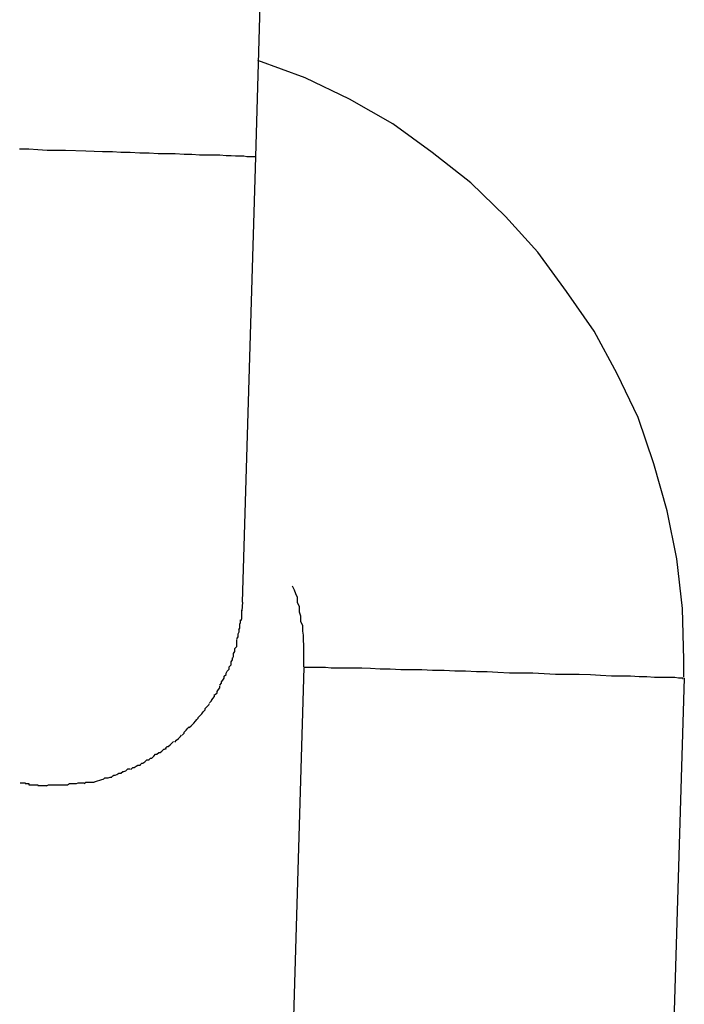
# Model space of a CAD drawing. Extents: x -26.6 to 26.6, y -16 to 16.
# Drawn here: x -6.7 to -6.6, y -2.1 to -2 of the extents above; entities that cross this region are included whole.
import ezdxf

# ---------------------------------------------------------------- set-up
doc = ezdxf.new("R2010")
doc.units = 0
doc.layers.get('0').update_dxf_attribs({"linetype": 'CONTINUOUS'})

msp = doc.modelspace()

# ---------------------------------------------------------------- linework, layer by layer
at = {"color": 0}
for points in [[(-6.6325, -1.9874), (-6.6295, -1.8824)], [(-6.565, -2.0694), (-6.565, -2.0694), (-6.565, -2.0691), (-6.565, -2.0689), (-6.565, -2.0686), (-6.565, -2.0686), (-6.565, -2.0683), (-6.565, -2.0683), (-6.565, -2.068), (-6.565, -2.068), (-6.565, -2.0677), (-6.565, -2.0676), (-6.565, -2.0673), (-6.565, -2.0673), (-6.565, -2.067), (-6.565, -2.067), (-6.565, -2.0667), (-6.565, -2.0667), (-6.565, -2.0667), (-6.5652, -2.0586), (-6.5661, -2.0508), (-6.5676, -2.0432), (-6.5697, -2.0358), (-6.5722, -2.0285), (-6.5755, -2.0216), (-6.5791, -2.0149), (-6.5835, -2.0086), (-6.588, -2.0024), (-6.5931, -1.9968), (-6.5986, -1.9915), (-6.6047, -1.9867), (-6.6109, -1.9822), (-6.6177, -1.9783), (-6.6247, -1.9749), (-6.6322, -1.9722)], [(-6.565, -2.0694), (-6.565, -2.0694), (-6.565, -2.0691), (-6.565, -2.0689), (-6.565, -2.0686), (-6.565, -2.0686), (-6.565, -2.0683), (-6.565, -2.0683), (-6.565, -2.068), (-6.565, -2.068), (-6.565, -2.0677), (-6.565, -2.0676), (-6.565, -2.0673), (-6.565, -2.0673), (-6.565, -2.067), (-6.565, -2.067), (-6.565, -2.0667), (-6.565, -2.0667), (-6.565, -2.0667), (-6.5652, -2.0586), (-6.5661, -2.0508), (-6.5676, -2.0432), (-6.5697, -2.0358), (-6.5722, -2.0285), (-6.5755, -2.0216), (-6.5791, -2.0149), (-6.5835, -2.0086), (-6.588, -2.0024), (-6.5931, -1.9968), (-6.5986, -1.9915), (-6.6047, -1.9867), (-6.6109, -1.9822), (-6.6177, -1.9783), (-6.6247, -1.9749), (-6.6322, -1.9722)], [(-6.6625, -1.9864), (-6.6639, -1.9864), (-6.6654, -1.9864), (-6.6669, -1.9863), (-6.6683, -1.9862), (-6.6698, -1.9862)], [(-6.6327, -1.9874), (-6.6329, -1.9874), (-6.6331, -1.9874), (-6.6335, -1.9874), (-6.6339, -1.9874), (-6.6344, -1.9873), (-6.635, -1.9873), (-6.6357, -1.9873), (-6.6364, -1.9872), (-6.6372, -1.9872), (-6.6382, -1.9871), (-6.6392, -1.9871), (-6.6403, -1.9871), (-6.6414, -1.9871), (-6.6426, -1.987), (-6.6438, -1.987), (-6.6452, -1.9869), (-6.6465, -1.9869), (-6.6479, -1.9869), (-6.6493, -1.9868), (-6.6508, -1.9868), (-6.6523, -1.9867), (-6.6538, -1.9867), (-6.6551, -1.9866), (-6.6567, -1.9866), (-6.6593, -1.9865), (-6.6625, -1.9864)], [(-6.6346, -2.0576), (-6.6325, -1.9874)], [(-6.6326, -1.9874), (-6.6326, -1.9874), (-6.6326, -1.9874), (-6.6326, -1.9874), (-6.6326, -1.9874), (-6.6326, -1.9874), (-6.6326, -1.9874), (-6.6326, -1.9874), (-6.6326, -1.9874), (-6.6326, -1.9874), (-6.6326, -1.9874), (-6.6326, -1.9874), (-6.6326, -1.9874), (-6.6326, -1.9874), (-6.6326, -1.9874), (-6.6326, -1.9874), (-6.6326, -1.9874), (-6.6327, -1.9874), (-6.6327, -1.9874), (-6.6327, -1.9874), (-6.6327, -1.9874), (-6.6327, -1.9874), (-6.6327, -1.9874), (-6.6327, -1.9874), (-6.6327, -1.9874), (-6.6327, -1.9874), (-6.6327, -1.9874), (-6.6327, -1.9874), (-6.6327, -1.9874), (-6.6327, -1.9874), (-6.6327, -1.9874), (-6.6327, -1.9874), (-6.6327, -1.9874), (-6.6327, -1.9874), (-6.6327, -1.9874)], [(-6.6326, -1.9874), (-6.6326, -1.9874), (-6.6326, -1.9874), (-6.6326, -1.9874), (-6.6326, -1.9874), (-6.6326, -1.9874), (-6.6326, -1.9874), (-6.6326, -1.9874), (-6.6326, -1.9874), (-6.6326, -1.9874), (-6.6326, -1.9874), (-6.6326, -1.9874), (-6.6326, -1.9874), (-6.6326, -1.9874), (-6.6326, -1.9874), (-6.6326, -1.9874), (-6.6326, -1.9874), (-6.6327, -1.9874), (-6.6327, -1.9874), (-6.6327, -1.9874), (-6.6327, -1.9874), (-6.6327, -1.9874), (-6.6327, -1.9874), (-6.6327, -1.9874), (-6.6327, -1.9874), (-6.6327, -1.9874), (-6.6327, -1.9874), (-6.6327, -1.9874), (-6.6327, -1.9874), (-6.6327, -1.9874), (-6.6327, -1.9874), (-6.6327, -1.9874), (-6.6327, -1.9874), (-6.6327, -1.9874), (-6.6327, -1.9874)], [(-6.6325, -1.9874), (-6.6326, -1.9874)], [(-6.6249, -2.0678), (-6.6249, -2.0678), (-6.6249, -2.0675), (-6.6249, -2.0675), (-6.6249, -2.0675), (-6.6249, -2.0675), (-6.6249, -2.0672), (-6.6249, -2.0672), (-6.6249, -2.0672), (-6.6249, -2.0672), (-6.6249, -2.0669), (-6.6249, -2.0669), (-6.6249, -2.0669), (-6.6249, -2.0669), (-6.6249, -2.0667), (-6.6249, -2.0667), (-6.6249, -2.0667), (-6.6249, -2.0667), (-6.6249, -2.0667), (-6.6249, -2.0658), (-6.6249, -2.0652), (-6.6249, -2.0643), (-6.625, -2.0637), (-6.625, -2.0628), (-6.6251, -2.0622), (-6.6251, -2.0613), (-6.6254, -2.0607), (-6.6254, -2.0598), (-6.6256, -2.0592), (-6.6256, -2.0583), (-6.6259, -2.0577), (-6.6259, -2.0569), (-6.6262, -2.0563), (-6.6264, -2.0557), (-6.6267, -2.0551)], [(-6.6249, -2.0678), (-6.6249, -2.0678), (-6.6249, -2.0675), (-6.6249, -2.0675), (-6.6249, -2.0675), (-6.6249, -2.0675), (-6.6249, -2.0672), (-6.6249, -2.0672), (-6.6249, -2.0672), (-6.6249, -2.0672), (-6.6249, -2.0669), (-6.6249, -2.0669), (-6.6249, -2.0669), (-6.6249, -2.0669), (-6.6249, -2.0667), (-6.6249, -2.0667), (-6.6249, -2.0667), (-6.6249, -2.0667), (-6.6249, -2.0667), (-6.6249, -2.0658), (-6.6249, -2.0652), (-6.6249, -2.0643), (-6.625, -2.0637), (-6.625, -2.0628), (-6.6251, -2.0622), (-6.6251, -2.0613), (-6.6254, -2.0607), (-6.6254, -2.0598), (-6.6256, -2.0592), (-6.6256, -2.0583), (-6.6259, -2.0577), (-6.6259, -2.0569), (-6.6262, -2.0563), (-6.6264, -2.0557), (-6.6267, -2.0551)], [(-6.6348, -2.0605), (-6.6348, -2.0605), (-6.6347, -2.0602), (-6.6347, -2.0602), (-6.6347, -2.06), (-6.6347, -2.06), (-6.6347, -2.0597), (-6.6347, -2.0597), (-6.6347, -2.0596), (-6.6347, -2.0596), (-6.6347, -2.0593), (-6.6347, -2.0593), (-6.6347, -2.0591), (-6.6347, -2.0591), (-6.6347, -2.0589), (-6.6347, -2.0589), (-6.6347, -2.0589), (-6.6347, -2.0589)], [(-6.6348, -2.0605), (-6.6348, -2.0605), (-6.6347, -2.0602), (-6.6347, -2.0602), (-6.6347, -2.06), (-6.6347, -2.06), (-6.6347, -2.0597), (-6.6347, -2.0597), (-6.6347, -2.0596), (-6.6347, -2.0596), (-6.6347, -2.0593), (-6.6347, -2.0593), (-6.6347, -2.0591), (-6.6347, -2.0591), (-6.6347, -2.0589), (-6.6347, -2.0589), (-6.6347, -2.0589), (-6.6347, -2.0589)], [(-6.6346, -2.0576), (-6.6347, -2.059)], [(-6.6352, -2.062), (-6.6352, -2.062), (-6.635, -2.0617), (-6.635, -2.0617), (-6.635, -2.0615), (-6.635, -2.0615), (-6.635, -2.0612), (-6.635, -2.0612), (-6.635, -2.0611), (-6.635, -2.0611), (-6.6349, -2.0608), (-6.6349, -2.0608), (-6.6349, -2.0606), (-6.6349, -2.0606), (-6.6349, -2.0604), (-6.6349, -2.0604), (-6.6349, -2.0604), (-6.6349, -2.0604)], [(-6.6352, -2.062), (-6.6352, -2.062), (-6.635, -2.0617), (-6.635, -2.0617), (-6.635, -2.0615), (-6.635, -2.0615), (-6.635, -2.0612), (-6.635, -2.0612), (-6.635, -2.0611), (-6.635, -2.0611), (-6.6349, -2.0608), (-6.6349, -2.0608), (-6.6349, -2.0606), (-6.6349, -2.0606), (-6.6349, -2.0604), (-6.6349, -2.0604), (-6.6349, -2.0604), (-6.6349, -2.0604)], [(-6.6355, -2.0634), (-6.6355, -2.0634), (-6.6353, -2.0631), (-6.6353, -2.0631), (-6.6353, -2.0629), (-6.6353, -2.0629), (-6.6353, -2.0626), (-6.6353, -2.0626), (-6.6353, -2.0626), (-6.6353, -2.0626), (-6.6351, -2.0623), (-6.6351, -2.0623), (-6.6351, -2.0622), (-6.6351, -2.0622), (-6.6351, -2.0619), (-6.6351, -2.0619), (-6.6351, -2.0619), (-6.6351, -2.0619)], [(-6.6355, -2.0634), (-6.6355, -2.0634), (-6.6353, -2.0631), (-6.6353, -2.0631), (-6.6353, -2.0629), (-6.6353, -2.0629), (-6.6353, -2.0626), (-6.6353, -2.0626), (-6.6353, -2.0626), (-6.6353, -2.0626), (-6.6351, -2.0623), (-6.6351, -2.0623), (-6.6351, -2.0622), (-6.6351, -2.0622), (-6.6351, -2.0619), (-6.6351, -2.0619), (-6.6351, -2.0619), (-6.6351, -2.0619)], [(-6.6358, -2.0649), (-6.6358, -2.0649), (-6.6355, -2.0646), (-6.6355, -2.0646), (-6.6355, -2.0644), (-6.6355, -2.0644), (-6.6355, -2.0641), (-6.6355, -2.0641), (-6.6355, -2.0641), (-6.6355, -2.0641), (-6.6355, -2.0638), (-6.6355, -2.0638), (-6.6355, -2.0637), (-6.6355, -2.0637), (-6.6355, -2.0635), (-6.6355, -2.0635), (-6.6355, -2.0635), (-6.6355, -2.0635)], [(-6.6358, -2.0649), (-6.6358, -2.0649), (-6.6355, -2.0646), (-6.6355, -2.0646), (-6.6355, -2.0644), (-6.6355, -2.0644), (-6.6355, -2.0641), (-6.6355, -2.0641), (-6.6355, -2.0641), (-6.6355, -2.0641), (-6.6355, -2.0638), (-6.6355, -2.0638), (-6.6355, -2.0637), (-6.6355, -2.0637), (-6.6355, -2.0635), (-6.6355, -2.0635), (-6.6355, -2.0635), (-6.6355, -2.0635)], [(-6.6362, -2.0665), (-6.6362, -2.0665), (-6.636, -2.0662), (-6.636, -2.0662), (-6.636, -2.066), (-6.636, -2.066), (-6.636, -2.0657), (-6.636, -2.0657), (-6.636, -2.0657), (-6.636, -2.0657), (-6.6358, -2.0654), (-6.6358, -2.0654), (-6.6358, -2.0652), (-6.6358, -2.0652), (-6.6358, -2.0649), (-6.6358, -2.0649), (-6.6358, -2.0649), (-6.6358, -2.0649)], [(-6.6362, -2.0665), (-6.6362, -2.0665), (-6.636, -2.0662), (-6.636, -2.0662), (-6.636, -2.066), (-6.636, -2.066), (-6.636, -2.0657), (-6.636, -2.0657), (-6.636, -2.0657), (-6.636, -2.0657), (-6.6358, -2.0654), (-6.6358, -2.0654), (-6.6358, -2.0652), (-6.6358, -2.0652), (-6.6358, -2.0649), (-6.6358, -2.0649), (-6.6358, -2.0649), (-6.6358, -2.0649)], [(-6.6367, -2.0678), (-6.6367, -2.0678), (-6.6364, -2.0675), (-6.6364, -2.0675), (-6.6364, -2.0673), (-6.6364, -2.0673), (-6.6364, -2.067), (-6.6364, -2.067), (-6.6364, -2.067), (-6.6364, -2.067), (-6.6362, -2.0667), (-6.6362, -2.0667), (-6.6362, -2.0667), (-6.6362, -2.0667), (-6.6362, -2.0664), (-6.6362, -2.0664), (-6.6362, -2.0664), (-6.6362, -2.0664)], [(-6.6367, -2.0678), (-6.6367, -2.0678), (-6.6364, -2.0675), (-6.6364, -2.0675), (-6.6364, -2.0673), (-6.6364, -2.0673), (-6.6364, -2.067), (-6.6364, -2.067), (-6.6364, -2.067), (-6.6364, -2.067), (-6.6362, -2.0667), (-6.6362, -2.0667), (-6.6362, -2.0667), (-6.6362, -2.0667), (-6.6362, -2.0664), (-6.6362, -2.0664), (-6.6362, -2.0664), (-6.6362, -2.0664)], [(-6.6375, -2.0693), (-6.6375, -2.0693), (-6.6372, -2.069), (-6.6372, -2.069), (-6.6372, -2.0688), (-6.6372, -2.0688), (-6.637, -2.0685), (-6.637, -2.0685), (-6.637, -2.0685), (-6.637, -2.0685), (-6.6367, -2.0682), (-6.6367, -2.0682), (-6.6367, -2.068), (-6.6367, -2.068), (-6.6367, -2.0678), (-6.6367, -2.0678), (-6.6367, -2.0678), (-6.6367, -2.0678)], [(-6.6375, -2.0693), (-6.6375, -2.0693), (-6.6372, -2.069), (-6.6372, -2.069), (-6.6372, -2.0688), (-6.6372, -2.0688), (-6.637, -2.0685), (-6.637, -2.0685), (-6.637, -2.0685), (-6.637, -2.0685), (-6.6367, -2.0682), (-6.6367, -2.0682), (-6.6367, -2.068), (-6.6367, -2.068), (-6.6367, -2.0678), (-6.6367, -2.0678), (-6.6367, -2.0678), (-6.6367, -2.0678)], [(-6.6249, -2.0679), (-6.628, -2.1728)], [(-6.5651, -2.0696), (-6.5654, -2.0696), (-6.5658, -2.0696), (-6.5664, -2.0695), (-6.5669, -2.0695), (-6.5677, -2.0695), (-6.5686, -2.0695), (-6.5696, -2.0695), (-6.5708, -2.0694), (-6.572, -2.0694), (-6.5734, -2.0693), (-6.5749, -2.0693), (-6.5764, -2.0693), (-6.5781, -2.0692), (-6.5797, -2.0691), (-6.5815, -2.069), (-6.5833, -2.069), (-6.5852, -2.069), (-6.587, -2.0689), (-6.5888, -2.0688), (-6.5907, -2.0688), (-6.5925, -2.0688), (-6.5943, -2.0687), (-6.596, -2.0686), (-6.5977, -2.0686), (-6.5994, -2.0685), (-6.6011, -2.0685), (-6.6028, -2.0684), (-6.6046, -2.0684), (-6.6063, -2.0683), (-6.608, -2.0683), (-6.6096, -2.0683), (-6.6113, -2.0682), (-6.6129, -2.0682), (-6.6144, -2.0681), (-6.6158, -2.068), (-6.6171, -2.068), (-6.6184, -2.068), (-6.6195, -2.068), (-6.6206, -2.068), (-6.6215, -2.0679), (-6.6223, -2.0679), (-6.623, -2.0679), (-6.6236, -2.0679), (-6.6241, -2.0679), (-6.6245, -2.0679), (-6.6249, -2.0679)], [(-6.6382, -2.0707), (-6.6382, -2.0707), (-6.6379, -2.0704), (-6.6379, -2.0704), (-6.6379, -2.0702), (-6.6379, -2.0702), (-6.6377, -2.0699), (-6.6377, -2.0699), (-6.6377, -2.0699), (-6.6377, -2.0699), (-6.6375, -2.0696), (-6.6375, -2.0696), (-6.6375, -2.0695), (-6.6375, -2.0695), (-6.6375, -2.0693), (-6.6375, -2.0693), (-6.6375, -2.0693), (-6.6375, -2.0693)], [(-6.6382, -2.0707), (-6.6382, -2.0707), (-6.6379, -2.0704), (-6.6379, -2.0704), (-6.6379, -2.0702), (-6.6379, -2.0702), (-6.6377, -2.0699), (-6.6377, -2.0699), (-6.6377, -2.0699), (-6.6377, -2.0699), (-6.6375, -2.0696), (-6.6375, -2.0696), (-6.6375, -2.0695), (-6.6375, -2.0695), (-6.6375, -2.0693), (-6.6375, -2.0693), (-6.6375, -2.0693), (-6.6375, -2.0693)], [(-6.5649, -2.0696), (-6.5681, -2.1746)], [(-6.5651, -2.0697), (-6.5651, -2.0697), (-6.5651, -2.0697), (-6.5651, -2.0697), (-6.5651, -2.0697), (-6.5651, -2.0697), (-6.5651, -2.0697), (-6.5651, -2.0697), (-6.5651, -2.0697), (-6.5651, -2.0697), (-6.5651, -2.0697), (-6.5651, -2.0697), (-6.5651, -2.0697), (-6.5651, -2.0697), (-6.5651, -2.0697), (-6.5651, -2.0697), (-6.5651, -2.0697), (-6.5651, -2.0697), (-6.5651, -2.0697), (-6.5651, -2.0697), (-6.5651, -2.0697), (-6.5651, -2.0697), (-6.5651, -2.0697), (-6.5651, -2.0697), (-6.5651, -2.0697), (-6.5651, -2.0697), (-6.5651, -2.0697), (-6.5651, -2.0697), (-6.5651, -2.0697), (-6.5651, -2.0697), (-6.5651, -2.0697), (-6.5651, -2.0697), (-6.5651, -2.0697), (-6.5651, -2.0697), (-6.5652, -2.0697)], [(-6.5651, -2.0697), (-6.5651, -2.0697), (-6.5651, -2.0697), (-6.5651, -2.0697), (-6.5651, -2.0697), (-6.5651, -2.0697), (-6.5651, -2.0697), (-6.5651, -2.0697), (-6.5651, -2.0697), (-6.5651, -2.0697), (-6.5651, -2.0697), (-6.5651, -2.0697), (-6.5651, -2.0697), (-6.5651, -2.0697), (-6.5651, -2.0697), (-6.5651, -2.0697), (-6.5651, -2.0697), (-6.5651, -2.0697), (-6.5651, -2.0697), (-6.5651, -2.0697), (-6.5651, -2.0697), (-6.5651, -2.0697), (-6.5651, -2.0697), (-6.5651, -2.0697), (-6.5651, -2.0697), (-6.5651, -2.0697), (-6.5651, -2.0697), (-6.5651, -2.0697), (-6.5651, -2.0697), (-6.5651, -2.0697), (-6.5651, -2.0697), (-6.5651, -2.0697), (-6.5651, -2.0697), (-6.5651, -2.0697), (-6.5652, -2.0697)], [(-6.5649, -2.0696), (-6.565, -2.0696)], [(-6.6389, -2.0722), (-6.6389, -2.0722), (-6.6386, -2.0719), (-6.6386, -2.0719), (-6.6386, -2.0717), (-6.6386, -2.0717), (-6.6384, -2.0714), (-6.6384, -2.0714), (-6.6384, -2.0714), (-6.6384, -2.0714), (-6.6382, -2.0711), (-6.6382, -2.0711), (-6.6382, -2.071), (-6.6382, -2.071), (-6.6382, -2.0708), (-6.6382, -2.0708), (-6.6382, -2.0708), (-6.6382, -2.0708)], [(-6.6389, -2.0722), (-6.6389, -2.0722), (-6.6386, -2.0719), (-6.6386, -2.0719), (-6.6386, -2.0717), (-6.6386, -2.0717), (-6.6384, -2.0714), (-6.6384, -2.0714), (-6.6384, -2.0714), (-6.6384, -2.0714), (-6.6382, -2.0711), (-6.6382, -2.0711), (-6.6382, -2.071), (-6.6382, -2.071), (-6.6382, -2.0708), (-6.6382, -2.0708), (-6.6382, -2.0708), (-6.6382, -2.0708)], [(-6.6398, -2.0735), (-6.6398, -2.0735), (-6.6395, -2.0732), (-6.6395, -2.0732), (-6.6395, -2.0731), (-6.6395, -2.0731), (-6.6393, -2.0728), (-6.6393, -2.0728), (-6.6393, -2.0728), (-6.6393, -2.0728), (-6.639, -2.0725), (-6.639, -2.0725), (-6.639, -2.0725), (-6.639, -2.0725), (-6.639, -2.0722), (-6.639, -2.0722), (-6.639, -2.0722), (-6.639, -2.0722)], [(-6.6398, -2.0735), (-6.6398, -2.0735), (-6.6395, -2.0732), (-6.6395, -2.0732), (-6.6395, -2.0731), (-6.6395, -2.0731), (-6.6393, -2.0728), (-6.6393, -2.0728), (-6.6393, -2.0728), (-6.6393, -2.0728), (-6.639, -2.0725), (-6.639, -2.0725), (-6.639, -2.0725), (-6.639, -2.0725), (-6.639, -2.0722), (-6.639, -2.0722), (-6.639, -2.0722), (-6.639, -2.0722)], [(-6.6408, -2.0749), (-6.6408, -2.0749), (-6.6405, -2.0746), (-6.6405, -2.0746), (-6.6405, -2.0744), (-6.6405, -2.0744), (-6.6402, -2.0741), (-6.6402, -2.0741), (-6.6402, -2.0741), (-6.6402, -2.0741), (-6.6399, -2.0738), (-6.6399, -2.0738), (-6.6399, -2.0738), (-6.6399, -2.0738), (-6.6398, -2.0736), (-6.6398, -2.0736), (-6.6398, -2.0736), (-6.6398, -2.0736)], [(-6.6408, -2.0749), (-6.6408, -2.0749), (-6.6405, -2.0746), (-6.6405, -2.0746), (-6.6405, -2.0744), (-6.6405, -2.0744), (-6.6402, -2.0741), (-6.6402, -2.0741), (-6.6402, -2.0741), (-6.6402, -2.0741), (-6.6399, -2.0738), (-6.6399, -2.0738), (-6.6399, -2.0738), (-6.6399, -2.0738), (-6.6398, -2.0736), (-6.6398, -2.0736), (-6.6398, -2.0736), (-6.6398, -2.0736)], [(-6.6419, -2.0762), (-6.6419, -2.0762), (-6.6416, -2.0759), (-6.6416, -2.0759), (-6.6416, -2.0758), (-6.6416, -2.0758), (-6.6413, -2.0755), (-6.6413, -2.0755), (-6.6413, -2.0755), (-6.6413, -2.0755), (-6.641, -2.0752), (-6.641, -2.0752), (-6.641, -2.0752), (-6.641, -2.0752), (-6.6408, -2.0749), (-6.6408, -2.0749), (-6.6408, -2.0749), (-6.6408, -2.0749)], [(-6.6419, -2.0762), (-6.6419, -2.0762), (-6.6416, -2.0759), (-6.6416, -2.0759), (-6.6416, -2.0758), (-6.6416, -2.0758), (-6.6413, -2.0755), (-6.6413, -2.0755), (-6.6413, -2.0755), (-6.6413, -2.0755), (-6.641, -2.0752), (-6.641, -2.0752), (-6.641, -2.0752), (-6.641, -2.0752), (-6.6408, -2.0749), (-6.6408, -2.0749), (-6.6408, -2.0749), (-6.6408, -2.0749)], [(-6.6441, -2.0786), (-6.6441, -2.0786), (-6.6438, -2.0783), (-6.6438, -2.0783), (-6.6438, -2.0781), (-6.6438, -2.0781), (-6.6435, -2.0778), (-6.6435, -2.0778), (-6.6435, -2.0778), (-6.6435, -2.0778), (-6.6432, -2.0775), (-6.6432, -2.0775), (-6.6432, -2.0775), (-6.6432, -2.0775), (-6.643, -2.0773), (-6.643, -2.0773), (-6.643, -2.0773), (-6.643, -2.0773)], [(-6.6441, -2.0786), (-6.6441, -2.0786), (-6.6438, -2.0783), (-6.6438, -2.0783), (-6.6438, -2.0781), (-6.6438, -2.0781), (-6.6435, -2.0778), (-6.6435, -2.0778), (-6.6435, -2.0778), (-6.6435, -2.0778), (-6.6432, -2.0775), (-6.6432, -2.0775), (-6.6432, -2.0775), (-6.6432, -2.0775), (-6.643, -2.0773), (-6.643, -2.0773), (-6.643, -2.0773), (-6.643, -2.0773)], [(-6.643, -2.0774), (-6.643, -2.0774), (-6.6427, -2.0771), (-6.6427, -2.0771), (-6.6426, -2.077), (-6.6426, -2.077), (-6.6423, -2.0767), (-6.6423, -2.0767), (-6.6423, -2.0767), (-6.6423, -2.0767), (-6.642, -2.0764), (-6.642, -2.0764), (-6.642, -2.0764), (-6.642, -2.0764), (-6.6418, -2.0761), (-6.6418, -2.0761), (-6.6418, -2.0761), (-6.6418, -2.0761)], [(-6.643, -2.0774), (-6.643, -2.0774), (-6.6427, -2.0771), (-6.6427, -2.0771), (-6.6426, -2.077), (-6.6426, -2.077), (-6.6423, -2.0767), (-6.6423, -2.0767), (-6.6423, -2.0767), (-6.6423, -2.0767), (-6.642, -2.0764), (-6.642, -2.0764), (-6.642, -2.0764), (-6.642, -2.0764), (-6.6418, -2.0761), (-6.6418, -2.0761), (-6.6418, -2.0761), (-6.6418, -2.0761)], [(-6.6453, -2.0797), (-6.6453, -2.0797), (-6.645, -2.0794), (-6.645, -2.0794), (-6.645, -2.0794), (-6.645, -2.0794), (-6.6447, -2.0791), (-6.6447, -2.0791), (-6.6447, -2.0791), (-6.6447, -2.0791), (-6.6444, -2.0788), (-6.6444, -2.0788), (-6.6444, -2.0788), (-6.6444, -2.0788), (-6.6442, -2.0786), (-6.6442, -2.0786), (-6.6442, -2.0786), (-6.6442, -2.0786)], [(-6.6453, -2.0797), (-6.6453, -2.0797), (-6.645, -2.0794), (-6.645, -2.0794), (-6.645, -2.0794), (-6.645, -2.0794), (-6.6447, -2.0791), (-6.6447, -2.0791), (-6.6447, -2.0791), (-6.6447, -2.0791), (-6.6444, -2.0788), (-6.6444, -2.0788), (-6.6444, -2.0788), (-6.6444, -2.0788), (-6.6442, -2.0786), (-6.6442, -2.0786), (-6.6442, -2.0786), (-6.6442, -2.0786)], [(-6.6481, -2.0816), (-6.6481, -2.0816), (-6.6478, -2.0813), (-6.6478, -2.0813), (-6.6476, -2.0813), (-6.6476, -2.0813), (-6.6473, -2.0811), (-6.6473, -2.0811), (-6.6473, -2.0811), (-6.6473, -2.0811), (-6.647, -2.0808), (-6.647, -2.0808), (-6.6469, -2.0808), (-6.6469, -2.0808), (-6.6466, -2.0807), (-6.6466, -2.0807), (-6.6466, -2.0807), (-6.6466, -2.0807)], [(-6.6481, -2.0816), (-6.6481, -2.0816), (-6.6478, -2.0813), (-6.6478, -2.0813), (-6.6476, -2.0813), (-6.6476, -2.0813), (-6.6473, -2.0811), (-6.6473, -2.0811), (-6.6473, -2.0811), (-6.6473, -2.0811), (-6.647, -2.0808), (-6.647, -2.0808), (-6.6469, -2.0808), (-6.6469, -2.0808), (-6.6466, -2.0807), (-6.6466, -2.0807), (-6.6466, -2.0807), (-6.6466, -2.0807)], [(-6.6468, -2.0807), (-6.6468, -2.0807), (-6.6465, -2.0804), (-6.6465, -2.0804), (-6.6463, -2.0804), (-6.6463, -2.0804), (-6.646, -2.0801), (-6.646, -2.0801), (-6.646, -2.0801), (-6.646, -2.0801), (-6.6457, -2.0798), (-6.6457, -2.0798), (-6.6457, -2.0798), (-6.6457, -2.0798), (-6.6455, -2.0796), (-6.6455, -2.0796), (-6.6455, -2.0796), (-6.6455, -2.0796)], [(-6.6468, -2.0807), (-6.6468, -2.0807), (-6.6465, -2.0804), (-6.6465, -2.0804), (-6.6463, -2.0804), (-6.6463, -2.0804), (-6.646, -2.0801), (-6.646, -2.0801), (-6.646, -2.0801), (-6.646, -2.0801), (-6.6457, -2.0798), (-6.6457, -2.0798), (-6.6457, -2.0798), (-6.6457, -2.0798), (-6.6455, -2.0796), (-6.6455, -2.0796), (-6.6455, -2.0796), (-6.6455, -2.0796)], [(-6.6494, -2.0825), (-6.6494, -2.0825), (-6.6491, -2.0822), (-6.6491, -2.0822), (-6.6489, -2.0822), (-6.6489, -2.0822), (-6.6486, -2.0819), (-6.6486, -2.0819), (-6.6486, -2.0819), (-6.6486, -2.0819), (-6.6483, -2.0816), (-6.6483, -2.0816), (-6.6483, -2.0816), (-6.6483, -2.0816), (-6.6481, -2.0816), (-6.6481, -2.0816), (-6.6481, -2.0816), (-6.6481, -2.0816)], [(-6.6494, -2.0825), (-6.6494, -2.0825), (-6.6491, -2.0822), (-6.6491, -2.0822), (-6.6489, -2.0822), (-6.6489, -2.0822), (-6.6486, -2.0819), (-6.6486, -2.0819), (-6.6486, -2.0819), (-6.6486, -2.0819), (-6.6483, -2.0816), (-6.6483, -2.0816), (-6.6483, -2.0816), (-6.6483, -2.0816), (-6.6481, -2.0816), (-6.6481, -2.0816), (-6.6481, -2.0816), (-6.6481, -2.0816)], [(-6.6522, -2.084), (-6.6522, -2.084), (-6.6519, -2.0837), (-6.6519, -2.0837), (-6.6517, -2.0837), (-6.6517, -2.0837), (-6.6514, -2.0835), (-6.6514, -2.0835), (-6.6514, -2.0835), (-6.6514, -2.0835), (-6.6511, -2.0833), (-6.6511, -2.0833), (-6.651, -2.0833), (-6.651, -2.0833), (-6.6507, -2.0833), (-6.6507, -2.0833), (-6.6507, -2.0833), (-6.6507, -2.0833)], [(-6.6522, -2.084), (-6.6522, -2.084), (-6.6519, -2.0837), (-6.6519, -2.0837), (-6.6517, -2.0837), (-6.6517, -2.0837), (-6.6514, -2.0835), (-6.6514, -2.0835), (-6.6514, -2.0835), (-6.6514, -2.0835), (-6.6511, -2.0833), (-6.6511, -2.0833), (-6.651, -2.0833), (-6.651, -2.0833), (-6.6507, -2.0833), (-6.6507, -2.0833), (-6.6507, -2.0833), (-6.6507, -2.0833)], [(-6.6508, -2.0833), (-6.6508, -2.0833), (-6.6505, -2.083), (-6.6505, -2.083), (-6.6503, -2.083), (-6.6503, -2.083), (-6.65, -2.0828), (-6.65, -2.0828), (-6.65, -2.0828), (-6.65, -2.0828), (-6.6497, -2.0825), (-6.6497, -2.0825), (-6.6496, -2.0825), (-6.6496, -2.0825), (-6.6493, -2.0825), (-6.6493, -2.0825), (-6.6493, -2.0825), (-6.6493, -2.0825)], [(-6.6508, -2.0833), (-6.6508, -2.0833), (-6.6505, -2.083), (-6.6505, -2.083), (-6.6503, -2.083), (-6.6503, -2.083), (-6.65, -2.0828), (-6.65, -2.0828), (-6.65, -2.0828), (-6.65, -2.0828), (-6.6497, -2.0825), (-6.6497, -2.0825), (-6.6496, -2.0825), (-6.6496, -2.0825), (-6.6493, -2.0825), (-6.6493, -2.0825), (-6.6493, -2.0825), (-6.6493, -2.0825)], [(-6.6566, -2.0856), (-6.6566, -2.0856), (-6.6563, -2.0853), (-6.6563, -2.0853), (-6.6561, -2.0853), (-6.6561, -2.0853), (-6.6558, -2.0853), (-6.6558, -2.0853), (-6.6558, -2.0853), (-6.6558, -2.0853), (-6.6555, -2.0852), (-6.6555, -2.0852), (-6.6555, -2.0852), (-6.6555, -2.0852), (-6.6552, -2.0852), (-6.6552, -2.0852), (-6.6552, -2.0852), (-6.6552, -2.0852)], [(-6.6566, -2.0856), (-6.6566, -2.0856), (-6.6563, -2.0853), (-6.6563, -2.0853), (-6.6561, -2.0853), (-6.6561, -2.0853), (-6.6558, -2.0853), (-6.6558, -2.0853), (-6.6558, -2.0853), (-6.6558, -2.0853), (-6.6555, -2.0852), (-6.6555, -2.0852), (-6.6555, -2.0852), (-6.6555, -2.0852), (-6.6552, -2.0852), (-6.6552, -2.0852), (-6.6552, -2.0852), (-6.6552, -2.0852)], [(-6.6552, -2.0851), (-6.6552, -2.0851), (-6.6549, -2.0849), (-6.6549, -2.0849), (-6.6547, -2.0849), (-6.6547, -2.0849), (-6.6544, -2.0848), (-6.6544, -2.0848), (-6.6544, -2.0848), (-6.6544, -2.0848), (-6.6541, -2.0846), (-6.6541, -2.0846), (-6.654, -2.0846), (-6.654, -2.0846), (-6.6537, -2.0846), (-6.6537, -2.0846), (-6.6537, -2.0846), (-6.6537, -2.0846)], [(-6.6552, -2.0851), (-6.6552, -2.0851), (-6.6549, -2.0849), (-6.6549, -2.0849), (-6.6547, -2.0849), (-6.6547, -2.0849), (-6.6544, -2.0848), (-6.6544, -2.0848), (-6.6544, -2.0848), (-6.6544, -2.0848), (-6.6541, -2.0846), (-6.6541, -2.0846), (-6.654, -2.0846), (-6.654, -2.0846), (-6.6537, -2.0846), (-6.6537, -2.0846), (-6.6537, -2.0846), (-6.6537, -2.0846)], [(-6.6538, -2.0846), (-6.6538, -2.0846), (-6.6535, -2.0843), (-6.6535, -2.0843), (-6.6533, -2.0843), (-6.6533, -2.0843), (-6.653, -2.0842), (-6.653, -2.0842), (-6.653, -2.0842), (-6.653, -2.0842), (-6.6527, -2.0839), (-6.6527, -2.0839), (-6.6525, -2.0839), (-6.6525, -2.0839), (-6.6523, -2.0839), (-6.6523, -2.0839), (-6.6523, -2.0839), (-6.6523, -2.0839)], [(-6.6538, -2.0846), (-6.6538, -2.0846), (-6.6535, -2.0843), (-6.6535, -2.0843), (-6.6533, -2.0843), (-6.6533, -2.0843), (-6.653, -2.0842), (-6.653, -2.0842), (-6.653, -2.0842), (-6.653, -2.0842), (-6.6527, -2.0839), (-6.6527, -2.0839), (-6.6525, -2.0839), (-6.6525, -2.0839), (-6.6523, -2.0839), (-6.6523, -2.0839), (-6.6523, -2.0839), (-6.6523, -2.0839)], [(-6.6697, -2.0861), (-6.6697, -2.0861), (-6.6694, -2.0861), (-6.6694, -2.0861), (-6.6692, -2.0861), (-6.6692, -2.0861), (-6.6689, -2.0861), (-6.6689, -2.0861), (-6.6689, -2.0861), (-6.6689, -2.0862), (-6.6686, -2.0862), (-6.6686, -2.0862), (-6.6686, -2.0862), (-6.6686, -2.0862), (-6.6683, -2.0862), (-6.6683, -2.0862), (-6.6683, -2.0862), (-6.6683, -2.0864)], [(-6.6697, -2.0861), (-6.6697, -2.0861), (-6.6694, -2.0861), (-6.6694, -2.0861), (-6.6692, -2.0861), (-6.6692, -2.0861), (-6.6689, -2.0861), (-6.6689, -2.0861), (-6.6689, -2.0861), (-6.6689, -2.0862), (-6.6686, -2.0862), (-6.6686, -2.0862), (-6.6686, -2.0862), (-6.6686, -2.0862), (-6.6683, -2.0862), (-6.6683, -2.0862), (-6.6683, -2.0862), (-6.6683, -2.0864)], [(-6.6683, -2.0864), (-6.6683, -2.0864), (-6.668, -2.0864), (-6.668, -2.0864), (-6.6678, -2.0864), (-6.6678, -2.0864), (-6.6675, -2.0864), (-6.6675, -2.0864), (-6.6675, -2.0864), (-6.6675, -2.0864), (-6.6672, -2.0864), (-6.6672, -2.0864), (-6.6671, -2.0864), (-6.6671, -2.0864), (-6.6669, -2.0864), (-6.6669, -2.0864), (-6.6669, -2.0864), (-6.6669, -2.0865)], [(-6.6683, -2.0864), (-6.6683, -2.0864), (-6.668, -2.0864), (-6.668, -2.0864), (-6.6678, -2.0864), (-6.6678, -2.0864), (-6.6675, -2.0864), (-6.6675, -2.0864), (-6.6675, -2.0864), (-6.6675, -2.0864), (-6.6672, -2.0864), (-6.6672, -2.0864), (-6.6671, -2.0864), (-6.6671, -2.0864), (-6.6669, -2.0864), (-6.6669, -2.0864), (-6.6669, -2.0864), (-6.6669, -2.0865)], [(-6.6655, -2.0866), (-6.6669, -2.0866)], [(-6.6655, -2.0866), (-6.6655, -2.0866), (-6.6652, -2.0864), (-6.6649, -2.0864), (-6.6646, -2.0864), (-6.6646, -2.0864), (-6.6643, -2.0864), (-6.664, -2.0864), (-6.6637, -2.0864), (-6.6637, -2.0864), (-6.6634, -2.0864), (-6.6631, -2.0864), (-6.6628, -2.0864), (-6.6628, -2.0864), (-6.6625, -2.0864), (-6.6624, -2.0864), (-6.6622, -2.0864), (-6.6622, -2.0864)], [(-6.6655, -2.0866), (-6.6655, -2.0866), (-6.6652, -2.0864), (-6.6649, -2.0864), (-6.6646, -2.0864), (-6.6646, -2.0864), (-6.6643, -2.0864), (-6.664, -2.0864), (-6.6637, -2.0864), (-6.6637, -2.0864), (-6.6634, -2.0864), (-6.6631, -2.0864), (-6.6628, -2.0864), (-6.6628, -2.0864), (-6.6625, -2.0864), (-6.6624, -2.0864), (-6.6622, -2.0864), (-6.6622, -2.0864)], [(-6.6622, -2.0864), (-6.6622, -2.0864), (-6.6619, -2.0862), (-6.6617, -2.0862), (-6.6614, -2.0862), (-6.6614, -2.0862), (-6.6611, -2.0862), (-6.6611, -2.0862), (-6.6608, -2.0862), (-6.6608, -2.0862), (-6.6605, -2.0861), (-6.6605, -2.0861), (-6.6602, -2.0861), (-6.6602, -2.0861), (-6.6599, -2.0861), (-6.6599, -2.0861), (-6.6596, -2.0861), (-6.6596, -2.0861)], [(-6.6622, -2.0864), (-6.6622, -2.0864), (-6.6619, -2.0862), (-6.6617, -2.0862), (-6.6614, -2.0862), (-6.6614, -2.0862), (-6.6611, -2.0862), (-6.6611, -2.0862), (-6.6608, -2.0862), (-6.6608, -2.0862), (-6.6605, -2.0861), (-6.6605, -2.0861), (-6.6602, -2.0861), (-6.6602, -2.0861), (-6.6599, -2.0861), (-6.6599, -2.0861), (-6.6596, -2.0861), (-6.6596, -2.0861)], [(-6.6596, -2.0862), (-6.6596, -2.0862), (-6.6593, -2.086), (-6.6593, -2.086), (-6.6591, -2.086), (-6.6591, -2.086), (-6.6588, -2.086), (-6.6588, -2.086), (-6.6588, -2.086), (-6.6588, -2.086), (-6.6585, -2.086), (-6.6585, -2.086), (-6.6583, -2.086), (-6.6583, -2.086), (-6.658, -2.086), (-6.658, -2.086), (-6.658, -2.086), (-6.658, -2.086)], [(-6.6596, -2.0862), (-6.6596, -2.0862), (-6.6593, -2.086), (-6.6593, -2.086), (-6.6591, -2.086), (-6.6591, -2.086), (-6.6588, -2.086), (-6.6588, -2.086), (-6.6588, -2.086), (-6.6588, -2.086), (-6.6585, -2.086), (-6.6585, -2.086), (-6.6583, -2.086), (-6.6583, -2.086), (-6.658, -2.086), (-6.658, -2.086), (-6.658, -2.086), (-6.658, -2.086)], [(-6.6567, -2.0856), (-6.658, -2.086)]]:
    msp.add_lwpolyline(points, dxfattribs=at)

doc.saveas('drawing.dxf')
